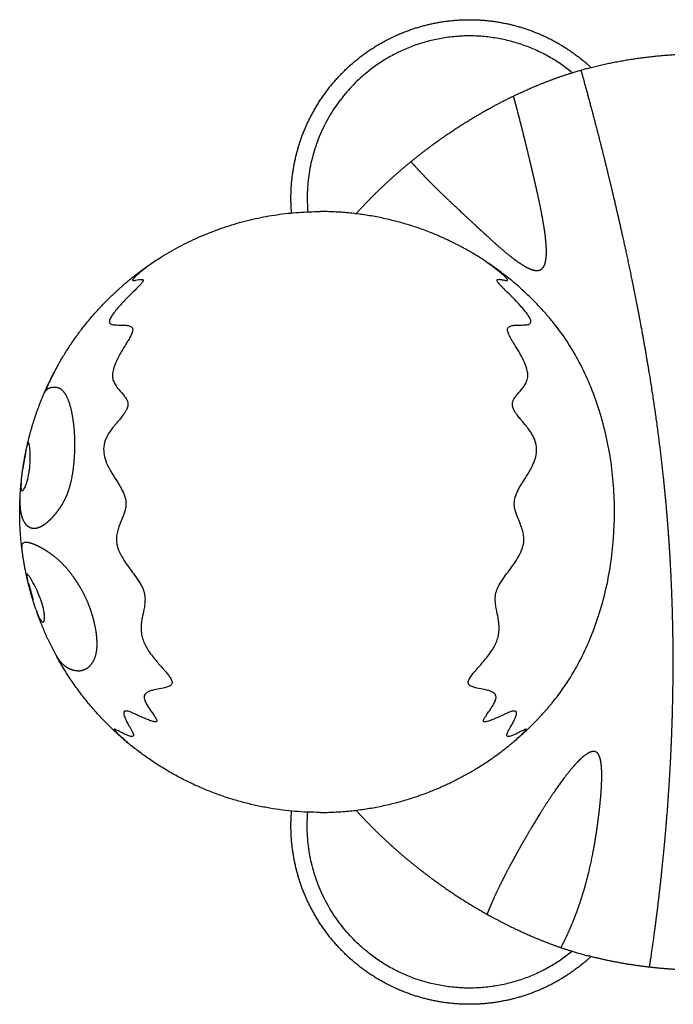
# Model space of a CAD drawing. Units: millimetres. Extents: x -2622 to 2402, y -2510 to 2510.
# Drawn here: x -670 to -28, y -483 to 483 of the extents above; entities that cross this region are included whole.
import ezdxf

# ---------------------------------------------------------------- set-up
doc = ezdxf.new("R2010")
doc.units = ezdxf.units.MM
doc.header["$MEASUREMENT"] = 0
doc.layers.add('CMZ-0031', color=7, linetype='Continuous', lineweight=30, true_color=0x000000)

msp = doc.modelspace()

# ---------------------------------------------------------------- linework, layer by layer
at = {"layer": 'CMZ-0031'}
for points, weights, degree, knots in [([(-403.04, 293.66), (-403.64, 300.91), (-403.64, 308.19), (-403.64, 341.61), (-391.33, 372.69), (-377.98, 406.44), (-352.31, 432.1), (-326.65, 457.77), (-292.9, 471.13), (-261.82, 483.43), (-228.4, 483.43), (-195.28, 483.43), (-164.44, 471.34), (-133.48, 459.21), (-109.12, 436.57)], [1, 0.999139520471, 1, 0.982290257781, 1, 0.979219556075, 1, 0.979219556075, 1, 0.982290257781, 1, 0.982604855597, 1, 0.982465907638, 1], 2, [0, 0, 0, 14.540643, 14.540643, 80.599543, 80.599543, 152.17507, 152.17507, 223.750597, 223.750597, 289.809498, 289.809498, 355.277303, 355.277303, 421.006824, 421.006824, 421.006824]), ([(-127.41, 431.39), (-223.46, 510.13), (-323.25, 436.18), (-394.63, 383.28), (-387.13, 294.75)], [1, 0.78863693205, 1, 0.873360015052, 1], 2, [0, 0, 0, 210.985951, 210.985951, 373.074931, 373.074931, 373.074931]), ([(-339.75, 292.89), (-331.84, 301.62), (-323.61, 310.07), (-315.08, 318.2), (-298.97, 333.55), (-281.9, 347.82), (-263.94, 360.96), (-259.95, 363.89), (-251.89, 369.62), (-235.52, 380.58), (-206.6, 398.18), (-180.66, 411.05), (-163.03, 418.4), (-162.61, 418.58), (-162.18, 418.76), (-161.75, 418.94), (-150.49, 423.61), (-139.04, 427.76), (-127.41, 431.39)], [1, 0.999548555669, 0.999548555669, 1, 0.998608567406, 0.998608567406, 1, 1, 1, 1, 1, 1, 1, 1, 1, 1, 0.999319129226, 0.999319129226, 1], 3, [0, 0, 0, 0, 35.354084, 35.354084, 35.354084, 102.062208, 102.062208, 102.062208, 116.911067, 131.727205, 161.152684, 218.441921, 218.441921, 218.441921, 219.92184, 219.92184, 219.92184, 256.46612, 256.46612, 256.46612, 256.46612]), ([(-119.01, 433.92), (-118.97, 433.8), (-118.89, 433.49), (-118.57, 432.36), (-118.3, 431.39), (-117.93, 430.09), (-116.85, 426.2), (-115.77, 422.3), (-114.69, 418.4), (-113.72, 414.88), (-112.76, 411.35), (-111.81, 407.82), (-104, 378.97), (-96.62, 350.01), (-89.66, 320.95), (-89.45, 320.04), (-89.23, 319.12), (-89.01, 318.2), (-86.98, 309.7), (-84.89, 300.81), (-80.63, 282.27), (-78.46, 272.63), (-71.9, 242.67), (-67.46, 221.37), (-63.14, 198.95), (-61.01, 187.86), (-58.95, 176.76), (-56.98, 165.64), (-55.77, 158.8), (-53.44, 145.29), (-49.09, 118.47), (-42.44, 73.18), (-37.98, 34.41), (-35.66, 8.95), (-35.39, 5.97), (-35.13, 2.98), (-34.87, 0), (-34.33, -6.34), (-33.26, -19.73), (-31.41, -47.11), (-29.03, -95.96), (-28.49, -137.82), (-28.77, -165.64), (-28.91, -179.94), (-29.22, -193.94), (-30.1, -221.19), (-30.67, -234.44), (-32.71, -272.87), (-34.47, -296.64), (-36.38, -318.2), (-37.38, -329.49), (-38.48, -340.77), (-39.66, -352.05), (-40.13, -356.48), (-40.61, -360.9), (-41.1, -365.32), (-43.08, -383.05), (-45.29, -400.74), (-47.73, -418.4), (-48.8, -426.12), (-49.91, -433.83), (-51.06, -441.53), (-51.23, -442.67), (-51.38, -443.63), (-51.62, -445.2), (-51.71, -445.81), (-51.77, -446.23), (-51.85, -446.74), (-51.89, -447), (-51.89, -447)], [1, 1, 1, 1, 1, 1, 0.999998438566, 0.999998438566, 1, 0.999998758658, 0.999998758658, 1, 0.999928912821, 0.999928912821, 1, 1, 1, 1, 1, 1, 1, 1, 1, 1, 1, 0.999981592843, 0.999981592843, 1, 1, 1, 1, 1, 1, 1, 0.999997490528, 0.999997490528, 1, 1, 1, 1, 1, 1, 1, 1, 1, 1, 1, 1, 1, 1, 0.999977572974, 0.999977572974, 1, 0.999996597687, 0.999996597687, 1, 0.999943244797, 0.999943244797, 1, 0.999988711628, 0.999988711628, 1, 1, 1, 1, 1, 1, 1, 1, 1], 3, [7.340804, 7.340804, 7.340804, 7.340804, 30.140953, 30.140953, 60.281902, 60.281902, 60.281902, 72.411839, 72.411839, 72.411839, 83.382247, 83.382247, 83.382247, 173.033029, 173.033029, 173.033029, 177.22226, 177.22226, 177.22226, 215.816451, 215.816451, 254.410651, 254.410651, 331.634767, 331.634767, 331.634767, 365.508516, 365.508516, 365.508516, 386.361918, 406.624537, 447.009422, 523.690561, 523.690561, 523.690561, 532.676461, 532.676461, 532.676461, 551.773748, 572.95452, 615.00737, 698.494183, 698.494183, 698.494183, 744.689611, 744.689611, 790.884474, 790.884474, 883.332872, 883.332872, 883.332872, 917.342941, 917.342941, 917.342941, 930.69515, 930.69515, 930.69515, 984.190023, 984.190023, 984.190023, 1007.559247, 1007.559247, 1007.559247, 1029.649427, 1029.649427, 1051.73961, 1051.73961, 1051.73961, 1078.138255, 1078.138255, 1078.138255, 1078.138255]), ([(-185.37, 408.36), (-184.62, 405.68), (-183.88, 402.99), (-183.16, 400.31), (-182.61, 398.26), (-181.54, 394.27), (-179.35, 385.94), (-175.23, 369.77), (-171.78, 355.51), (-169.41, 345.58), (-168.49, 341.71), (-167.57, 337.83), (-166.66, 333.95), (-165.43, 328.7), (-164.21, 323.45), (-163.02, 318.2), (-161.56, 311.76), (-158.98, 299.95), (-155.9, 283.61), (-153.94, 270.12), (-153.14, 260.43), (-153.09, 253.92), (-153.33, 249.78), (-153.83, 246.23), (-154.62, 243.17), (-155.68, 240.73), (-157.04, 238.85), (-158.7, 237.54), (-159.99, 237.08), (-160.66, 236.95), (-161, 236.89), (-161.7, 236.8), (-163.27, 236.81), (-165.48, 237.2), (-168.4, 238.18), (-170.42, 239.12), (-171.5, 239.67)], [1, 0.999994915802, 0.999994915802, 1, 1, 1, 1, 1, 1, 1, 0.999999280529, 0.999999280529, 1, 0.999994661483, 0.999994661483, 1, 1, 1, 1, 1, 1, 1, 1, 1, 1, 1, 1, 1, 1, 1, 1, 1, 1, 1, 1, 1, 1], 3, [0, 0, 0, 0, 8.349854, 8.349854, 8.349854, 14.695737, 20.758724, 34.166519, 64.773535, 64.773535, 64.773535, 76.726147, 76.726147, 76.726147, 92.895413, 92.895413, 92.895413, 112.698909, 129.164394, 142.755116, 153.589175, 158.302631, 162.292475, 166.010056, 169.038104, 171.767346, 173.966061, 175.955306, 178.018091, 178.018091, 178.018091, 179.033155, 180.142607, 182.720757, 185.735151, 189.376878, 189.376878, 189.376878, 189.376878]), ([(-181.22, 245.75), (-182.22, 246.47), (-184.25, 247.96), (-188.59, 251.31), (-197.73, 258.83), (-205.56, 265.89), (-211.15, 271.02), (-213.66, 273.32), (-216.17, 275.64), (-218.66, 277.95), (-221.6, 280.67), (-226.63, 285.32), (-235.16, 293.25), (-246.5, 303.86), (-255.65, 312.65), (-261.25, 318.2), (-265.13, 322.03), (-268.96, 325.92), (-272.73, 329.86), (-277.19, 334.5), (-281.55, 339.22), (-285.83, 344.02)], [1, 1, 1, 1, 1, 1, 1, 0.999998397194, 0.999998397194, 1, 1, 1, 1, 1, 1, 1, 0.999944741494, 0.999944741494, 1, 0.999890277275, 0.999890277275, 1], 3, [0, 0, 0, 0, 3.686018, 7.566778, 16.439273, 39.194833, 39.194833, 39.194833, 49.416274, 49.416274, 49.416274, 61.422627, 69.959845, 84.353341, 108.017537, 108.017537, 108.017537, 124.379097, 124.379097, 124.379097, 143.671429, 143.671429, 143.671429, 143.671429]), ([(-213.62, 246.94), (-238.63, 263.29), (-266.41, 274.29), (-318.73, 295), (-375, 295)], [1, 0.994909416335, 1, 0.982290257781, 1], 2, [0, 0, 0, 59.557328, 59.557328, 170.760239, 170.760239, 170.760239]), ([(-669.74, 12.35), (-669.84, 10.11), (-669.82, 7.95), (-669.59, 3.82), (-669.36, 1.85), (-669.03, 0), (-668.74, -1.62), (-668.05, -4.54), (-666.44, -8.57), (-664.41, -11.81), (-661.85, -14.25), (-658.95, -15.7), (-655.7, -16.15), (-652.3, -15.59), (-650.08, -14.68), (-648.97, -14.12), (-647.05, -13.14), (-645.04, -11.78), (-642.95, -10.05), (-641.41, -8.78), (-639.83, -7.31), (-636.64, -3.98), (-635, -2.1), (-633.37, 0), (-632.43, 1.22), (-631.49, 2.51), (-629.62, 5.27), (-628.69, 6.75), (-625.98, 11.45), (-624.24, 14.99), (-622.76, 18.95), (-622.32, 20.14), (-621.43, 22.72), (-619.78, 28.41), (-618.08, 36.43), (-616.67, 46.86), (-616.14, 54.17), (-615.97, 57.95), (-615.5, 68.63), (-615.94, 78.49), (-617.52, 91.38), (-618.19, 95.34), (-619.78, 102.53), (-620.69, 105.77), (-621.71, 108.59), (-622.33, 110.3), (-622.99, 111.87), (-624.38, 114.67), (-625.11, 115.9), (-625.89, 116.95), (-626.08, 117.22), (-626.28, 117.48), (-626.5, 117.74), (-626.9, 118.23), (-627.74, 119.13), (-629.57, 120.66), (-632.21, 122.03), (-635.82, 122.59), (-638.26, 122.26), (-639.47, 121.95), (-641.04, 121.55), (-642.34, 120.99), (-644.48, 119.27), (-645.32, 118.12), (-645.99, 116.57)], [1, 1, 1, 1, 1, 1, 1, 1, 1, 1, 1, 1, 1, 1, 1, 1, 1, 1, 1, 1, 1, 1, 1, 1, 1, 1, 1, 1, 1, 1, 1, 1, 1, 1, 1, 1, 1, 1, 1, 1, 1, 1, 1, 1, 1, 1, 1, 1, 1, 1, 0.999733025246, 0.999733025246, 1, 1, 1, 1, 1, 1, 1, 1, 1, 1, 1, 1, 1], 3, [0, 0, 0, 0, 13.465036, 13.465036, 26.929773, 26.929773, 26.929773, 31.855368, 35.908695, 39.925082, 43.252589, 46.432048, 49.532863, 52.955915, 56.686839, 56.686839, 56.686839, 72.972204, 72.972204, 72.972204, 84.926056, 84.926056, 96.876843, 96.876843, 96.876843, 103.794694, 103.794694, 110.712779, 110.712779, 124.55847, 124.55847, 124.55847, 128.357503, 132.759149, 142.319928, 152.930486, 164.297328, 164.297328, 164.297328, 197.743825, 197.743825, 214.395964, 214.395964, 231.044525, 231.044525, 231.044525, 241.15149, 241.15149, 251.259179, 251.259179, 251.259179, 252.253407, 252.253407, 252.253407, 254.173359, 255.923869, 259.412318, 262.98003, 266.735214, 266.735214, 266.735214, 290.649695, 290.649695, 314.575951, 314.575951, 314.575951, 314.575951]), ([(-666.61, 44.63), (-666.7, 44.07), (-666.77, 43.51), (-666.83, 42.95), (-666.83, 42.94), (-666.83, 42.87), (-666.8, 42.93), (-666.75, 43.11), (-666.6, 43.77), (-666.14, 46.09), (-665.75, 48.27), (-665.45, 49.95), (-665.27, 50.99), (-664.92, 52.98), (-664.47, 55.65), (-664.18, 57.49), (-664.03, 58.5), (-663.99, 58.83), (-663.99, 58.95)], [1, 0.999599167794, 0.999599167794, 1, 1, 1, 1, 1, 1, 1, 1, 1, 1, 1, 1, 1, 1, 1, 1], 3, [0, 0, 0, 0, 1.690701, 1.690701, 1.690701, 1.754129, 1.78135, 1.883754, 2.292836, 3.830962, 8.953254, 8.953254, 8.953254, 12.114575, 15.023818, 17.060314, 17.717501, 18.072487, 18.072487, 18.072487, 18.072487]), ([(-634.6, -140.12), (-634.24, -140.79), (-633.49, -142.12), (-631.96, -144.58), (-629.96, -147.27), (-627.27, -149.96), (-625.31, -151.4), (-624.28, -152.05), (-623.13, -152.78), (-621.9, -153.45), (-619.33, -154.57), (-617.99, -155.03), (-613.88, -155.99), (-610.99, -156.08), (-608.19, -155.33), (-606.46, -154.86), (-604.83, -154.09), (-603.37, -153.05), (-602.65, -152.54), (-601.3, -151.42), (-598.86, -148.7), (-596.42, -144.47), (-594.63, -138.53), (-594.14, -134.26), (-594.04, -132.05), (-593.89, -128.7), (-594.06, -124.97), (-594.96, -117.07), (-595.7, -112.88), (-596.71, -108.59), (-597.7, -104.36), (-598.96, -100.03), (-601.99, -91.4), (-603.74, -87.14), (-605.72, -83.05), (-606.19, -82.07), (-607.16, -80.14), (-609.27, -76.18), (-613.29, -69.32), (-617.19, -63.65), (-619.97, -60.05), (-620.94, -58.79), (-622.89, -56.4), (-626.96, -51.81), (-632.39, -46.49), (-639.51, -40.84), (-644.62, -37.61), (-647.22, -36.14), (-647.88, -35.77), (-648.54, -35.41), (-649.2, -35.05), (-649.83, -34.71), (-651.05, -34.07), (-653.37, -32.92), (-656.02, -31.74), (-658.94, -30.68), (-660.77, -30.2), (-661.62, -30.05)], [1, 1, 1, 1, 1, 1, 1, 1, 1, 1, 1, 1, 1, 1, 1, 0.989685535261, 0.989685535261, 1, 1, 1, 1, 1, 1, 1, 1, 1, 1, 1, 1, 1, 1, 1, 1, 1, 1, 1, 1, 1, 1, 1, 1, 1, 1, 1, 1, 1, 1, 1, 0.999958909481, 0.999958909481, 1, 1, 1, 1, 1, 1, 1, 1], 3, [0, 0, 0, 0, 2.276086, 4.590881, 8.685949, 12.319998, 15.962024, 15.962024, 15.962024, 29.23982, 29.23982, 42.515772, 42.515772, 69.07397, 69.07397, 69.07397, 74.431892, 74.431892, 74.431892, 77.070722, 79.680667, 85.364583, 91.581888, 98.218401, 98.218401, 98.218401, 112.244466, 112.244466, 126.277058, 126.277058, 126.277058, 140.061779, 140.061779, 153.877425, 153.877425, 153.877425, 157.138096, 160.359472, 167.338551, 180.980445, 180.980445, 180.980445, 185.742837, 190.236208, 199.392568, 208.501199, 217.479523, 217.479523, 217.479523, 219.742958, 219.742958, 219.742958, 221.877927, 223.882649, 227.498334, 230.592126, 233.181095, 233.181095, 233.181095, 233.181095]), ([(-375, -295), (-318.73, -295), (-266.41, -274.29), (-224.67, -257.76), (-189.73, -229.56)], [1, 0.982290257781, 1, 0.988615531595, 1], 2, [0, 0, 0, 111.202911, 111.202911, 200.314927, 200.314927, 200.314927]), ([(-138.37, -427.8), (-137.61, -426.3), (-136.86, -424.79), (-136.12, -423.27), (-135.33, -421.66), (-134.55, -420.03), (-133.79, -418.4), (-130.48, -411.36), (-127.41, -404.2), (-124.6, -396.94), (-123.48, -394.04), (-121.31, -388.16), (-117.18, -375.92), (-110.51, -352.79), (-106.44, -332.26), (-104.23, -318.2), (-103.28, -312.16), (-102.43, -306.11), (-101.66, -300.05), (-101.15, -295.98), (-100.25, -288.32), (-99.23, -277.45), (-98.61, -267.8), (-98.37, -259.31), (-98.54, -252.08), (-99.11, -246.16), (-99.94, -242.11), (-100.85, -239.55), (-101.38, -238.51), (-101.66, -238.05), (-101.92, -237.64), (-102.49, -236.86), (-103.56, -235.93), (-104.76, -235.35), (-106.55, -235.01), (-109.16, -235.44), (-111.13, -236.42), (-112.2, -237.04)], [1, 0.999984403709, 0.999984403709, 1, 0.999980482965, 0.999980482965, 1, 0.999588449817, 0.999588449817, 1, 1, 1, 1, 1, 1, 1, 0.999922603659, 0.999922603659, 1, 1, 1, 1, 1, 1, 1, 1, 1, 1, 1, 1, 1, 1, 1, 1, 1, 1, 1, 1], 3, [0, 0, 0, 0, 5.053792, 5.053792, 5.053792, 10.452767, 10.452767, 10.452767, 33.80483, 33.80483, 33.80483, 43.127803, 52.602592, 72.573102, 115.297822, 115.297822, 115.297822, 133.627902, 133.627902, 133.627902, 145.918654, 156.76297, 166.396839, 174.920476, 182.241071, 188.082723, 192.730105, 194.62351, 196.232174, 196.232174, 196.232174, 197.690751, 199.107415, 200.453573, 201.672478, 204.510314, 208.237731, 208.237731, 208.237731, 208.237731]), ([(-119.24, -242.53), (-120.26, -243.49), (-121.25, -244.48), (-122.22, -245.49), (-123.9, -247.23), (-127.44, -251.16), (-135.06, -260.54), (-145.45, -274.95), (-158.66, -295.23), (-167.64, -310.15), (-172.33, -318.2), (-174.73, -322.32), (-177.1, -326.46), (-179.44, -330.62), (-181.2, -333.75), (-182.94, -336.9), (-184.66, -340.05), (-185.8, -342.13), (-188.05, -346.29), (-192.32, -354.33), (-198.9, -367.23), (-204.04, -378.22), (-207.09, -385.33), (-208.47, -388.52), (-209.8, -391.74), (-211.08, -394.97)], [1, 0.999791235318, 0.999791235318, 1, 1, 1, 1, 1, 1, 1, 1, 0.999980778067, 0.999980778067, 1, 0.999988597875, 0.999988597875, 1, 1, 1, 1, 1, 1, 1, 0.999928926842, 0.999928926842, 1], 3, [0, 0, 0, 0, 4.202169, 4.202169, 4.202169, 11.439594, 20.05882, 40.448877, 64.717792, 92.669329, 92.669329, 92.669329, 106.977877, 106.977877, 106.977877, 117.761625, 117.761625, 117.761625, 124.864233, 131.951189, 145.087642, 168.310496, 168.310496, 168.310496, 178.744435, 178.744435, 178.744435, 178.744435]), ([(-109.12, -436.57), (-133.48, -459.21), (-164.44, -471.34), (-195.28, -483.43), (-228.4, -483.43), (-261.82, -483.43), (-292.9, -471.13), (-326.65, -457.77), (-352.31, -432.1), (-377.98, -406.44), (-391.33, -372.69), (-403.64, -341.61), (-403.64, -308.19), (-403.64, -300.91), (-403.04, -293.66)], [1, 0.982465907595, 1, 0.982604855553, 1, 0.982290257781, 1, 0.979219556075, 1, 0.979219556075, 1, 0.982290257781, 1, 0.999139520471, 1], 2, [0, 0, 0, 65.729521, 65.729521, 131.197326, 131.197326, 197.256227, 197.256227, 268.831754, 268.831754, 340.407281, 340.407281, 406.466181, 406.466181, 421.006824, 421.006824, 421.006824]), ([(-127.41, -431.39), (-223.46, -510.13), (-323.25, -436.18), (-394.63, -383.28), (-387.13, -294.75)], [1, 0.78863693205, 1, 0.873360015052, 1], 2, [0, 0, 0, 210.985951, 210.985951, 373.074931, 373.074931, 373.074931]), ([(-339.75, -292.89), (-331.84, -301.62), (-323.61, -310.07), (-315.08, -318.2), (-298.97, -333.55), (-281.9, -347.82), (-263.94, -360.96), (-259.95, -363.89), (-251.89, -369.62), (-235.52, -380.58), (-206.6, -398.18), (-180.66, -411.05), (-163.03, -418.4), (-162.61, -418.58), (-162.18, -418.76), (-161.75, -418.94), (-150.49, -423.61), (-139.04, -427.76), (-127.41, -431.39)], [1, 0.999548555669, 0.999548555669, 1, 0.998608567406, 0.998608567406, 1, 1, 1, 1, 1, 1, 1, 1, 1, 1, 0.999319129058, 0.999319129058, 1], 3, [0, 0, 0, 0, 35.354084, 35.354084, 35.354084, 102.062208, 102.062208, 102.062208, 116.911067, 131.727205, 161.152684, 218.441921, 218.441921, 218.441921, 219.92184, 219.92184, 219.92184, 256.46612, 256.46612, 256.46612, 256.46612])]:
    msp.add_rational_spline(points, weights, degree=degree, knots=knots, dxfattribs=at)
for points, weights in [([(-112.84, 435.62), (-70.39, 446.62), (-26.62, 449.21)], [1, 0.995285985584, 1]), ([(-536.35, 246.96), (-462.83, 295), (-375, 295)], [1, 0.95842747618, 1]), ([(-645.87, 116.86), (-610.81, 198.12), (-536.8, 246.67)], [1, 0.957821339392, 1]), ([(-145.88, 185.82), (-174.8, 221.48), (-213.19, 246.66)], [1, 0.98810389418, 1]), ([(-633.03, 142.95), (-639.72, 130.87), (-645.15, 118.18)], [1, 0.998724639429, 1]), ([(-662.66, 65.41), (-656.67, 91.75), (-645.99, 116.57)], [1, 0.995833411133, 1]), ([(-664.12, 58.6), (-663.54, 61.49), (-662.89, 64.36)], [1, 0.999950097678, 1]), ([(-666.61, 44.63), (-665.63, 50.98), (-664.39, 57.28)], [1, 0.999763083039, 1]), ([(-668.47, 29.97), (-667.8, 36.58), (-666.83, 43.16)], [1, 0.999745915381, 1]), ([(-669.74, 12.35), (-669.4, 20.42), (-668.62, 28.46)], [1, 0.999625389079, 1]), ([(-667.98, -34.48), (-670.68, -11.55), (-669.78, 11.51)], [1, 0.996952288657, 1]), ([(-662.64, -65.49), (-666.08, -50.36), (-667.92, -34.97)], [1, 0.998621209661, 1]), ([(-660.79, -73.14), (-661.59, -70), (-662.33, -66.85)], [1, 0.999939834992, 1]), ([(-653.96, -95.95), (-656.18, -89.49), (-658.1, -82.94)], [1, 0.999732274783, 1]), ([(-634.6, -140.12), (-645.54, -119.84), (-653.2, -98.12)], [1, 0.996964220511, 1]), ([(-563.09, -227.26), (-606.81, -191.08), (-633.98, -141.25)], [1, 0.981992178372, 1]), ([(-187.2, -227.5), (-164.46, -208.72), (-145.88, -185.82)], [1, 0.995040908016, 1]), ([(-375, -295), (-479.19, -295), (-560.27, -229.56)], [1, 0.942915687883, 1]), ([(-51.89, -447), (-82.84, -443.41), (-113, -435.58)], [1, 0.99761138056, 1]), ([(-26.62, -449.21), (-39.29, -448.46), (-51.89, -447)], [1, 0.99960272165, 1])]:
    msp.add_rational_spline(points, weights, degree=2, dxfattribs=at)
for points, knots in [([(-127.41, 431.39), (-124.7, 432.23), (-122.14, 433), (-117.5, 434.36), (-115.44, 434.94), (-113.75, 435.39), (-113.49, 435.45), (-113.24, 435.52), (-113, 435.58)], [0, 0, 0, 0, 9.374572, 9.374572, 18.757776, 18.757776, 18.757776, 20.178973, 20.178973, 20.178973, 20.178973]), ([(-536.34, 246.96), (-536.35, 246.95), (-536.37, 246.93), (-536.46, 246.86), (-537.81, 245.91), (-540.1, 244.3), (-544.25, 241.28), (-548.86, 237.75), (-553.12, 234.22), (-555.98, 231.64), (-557.15, 230.49), (-557.66, 229.95), (-558.02, 229.56), (-558.51, 229.01), (-558.98, 228.28), (-559.14, 227.88), (-559.15, 227.55), (-558.93, 227.32), (-558.58, 227.23), (-557.89, 227.22), (-557.04, 227.35), (-555.38, 227.68), (-553.57, 228.1), (-551.55, 228.43), (-550.31, 228.51), (-549.51, 228.4), (-549.12, 228.24), (-548.86, 228.02), (-548.73, 227.74), (-548.7, 227.4), (-548.82, 226.85), (-549.27, 225.99), (-549.76, 225.33), (-550.06, 224.95), (-550.26, 224.7), (-550.69, 224.19), (-551.77, 222.98), (-553.34, 221.35), (-556.94, 217.76), (-561.25, 213.56), (-564.8, 209.95), (-566.11, 208.6), (-567.05, 207.62), (-568.84, 205.74), (-572.13, 202.15), (-575.58, 198.12), (-578.5, 194.3), (-580.2, 191.67), (-580.85, 190.49), (-581.11, 189.95), (-581.4, 189.33), (-581.84, 188.2), (-582.05, 186.53), (-581.47, 185.15), (-580.27, 184.37), (-578.72, 183.93), (-576.87, 183.7), (-573.05, 183.56), (-568.57, 183.69), (-564.21, 183.29), (-561.87, 182.66), (-560.51, 181.98), (-559.55, 181.07), (-559.23, 180.32), (-559.14, 179.95), (-559.04, 179.53), (-559, 178.6), (-559.29, 177.02), (-559.95, 175.14), (-561.26, 172.33), (-562.91, 169.41), (-565.66, 164.83), (-568.5, 160.26), (-572.27, 153.79), (-575.51, 147.59), (-578.08, 140.87), (-578.86, 136.78), (-578.93, 134.95), (-578.96, 134.13), (-578.9, 132.54), (-578.32, 129.41), (-576.73, 125.7), (-573.33, 120.92), (-569.91, 117.29), (-567.78, 114.72), (-567.35, 114.15), (-566.73, 113.36), (-566.12, 112.51), (-565.04, 110.7), (-564.54, 109.69), (-564.2, 108.59), (-563.87, 107.51), (-563.67, 106.31), (-563.84, 103.64), (-564.21, 102.3), (-564.82, 100.95), (-564.98, 100.59), (-565.37, 99.81), (-566.33, 98.14), (-567.94, 95.82), (-570.62, 92.41), (-572.74, 89.91), (-574.01, 88.39), (-574.76, 87.5), (-576.12, 85.88), (-578.43, 83.02), (-580.81, 79.88), (-583.14, 76.37), (-584.41, 74.05), (-584.92, 72.95), (-585.47, 71.79), (-586.39, 69.45), (-587.59, 64.55), (-587.72, 58.01), (-585.61, 49.79), (-583.03, 44.48), (-581.5, 41.7), (-580.64, 40.13), (-578.11, 35.85), (-574.73, 30.64), (-571.2, 24.86), (-568.35, 19.65), (-566.01, 13.33), (-565.55, 8.96), (-565.66, 6.95), (-565.72, 5.75), (-565.89, 4.56), (-566.37, 2.25), (-566.68, 1.11), (-567.02, 0), (-567.44, -1.35), (-569.08, -5.89), (-571.65, -11.77), (-573.85, -18.27), (-574.94, -23.13), (-575.11, -26.52), (-575.03, -28.05), (-574.97, -29.22), (-574.67, -31.66), (-573.26, -36.93), (-570.16, -43.55), (-564.1, -52.97), (-558.08, -60.7), (-553.29, -67.5), (-550.94, -71.27), (-549.64, -73.83), (-549.12, -75.05), (-548.71, -76), (-548.01, -77.95), (-547.04, -82.03), (-546.79, -87.13), (-547.4, -92.09), (-548.42, -97.6), (-549.57, -102.75), (-550.25, -107.01), (-550.43, -108.59), (-550.55, -109.58), (-550.73, -111.57), (-550.82, -115.47), (-550.41, -120.24), (-549.01, -125.8), (-547.5, -129.32), (-546.61, -131.05), (-545.74, -132.74), (-543.56, -136.35), (-539.71, -141.61), (-534.51, -147.94), (-529.9, -153.08), (-525.78, -157.88), (-523.55, -160.65), (-521.77, -163.32), (-520.85, -165.11), (-520.37, -166.66), (-520.35, -167.63), (-520.43, -168.05), (-520.49, -168.41), (-520.79, -169.19), (-521.73, -170.2), (-523.16, -171.1), (-525.59, -172.1), (-530.03, -173.22), (-534.71, -174), (-539.22, -174.96), (-541.24, -175.53), (-542.42, -175.97), (-542.92, -176.16), (-543.81, -176.54), (-545.34, -177.4), (-546.84, -178.67), (-547.8, -180.79), (-547.76, -182.3), (-547.63, -183.05), (-547.46, -184.06), (-546.67, -186.33), (-544.85, -189.75), (-542.03, -194.16), (-539.4, -197.79), (-537.39, -200.73), (-536.54, -202.07), (-535.87, -203.27), (-535.48, -204.19), (-535.34, -204.88), (-535.36, -205.29), (-535.49, -205.62), (-535.85, -205.95), (-536.22, -206.03), (-536.47, -206.05), (-536.86, -206.08), (-537.77, -205.99), (-539.36, -205.62), (-541.35, -205), (-548.06, -202.52), (-554.94, -199.08), (-561.25, -196.44), (-562.44, -196.05), (-563.18, -195.81), (-564.23, -195.5), (-565.57, -195.37), (-566.35, -195.44), (-566.99, -195.66), (-567.48, -196.07), (-567.78, -196.67), (-567.91, -197.41), (-567.87, -198.28), (-567.59, -199.73), (-566.84, -201.9), (-565.39, -205.02), (-564.15, -207.3), (-563.42, -208.6), (-562.48, -210.26), (-561.27, -212.32), (-559.92, -214.75), (-559.2, -216.14), (-558.63, -217.36), (-558.29, -218.44), (-558.22, -218.87), (-558.21, -219.05), (-558.21, -219.2), (-558.22, -219.5), (-558.38, -219.9), (-558.7, -220.2), (-559.13, -220.37), (-559.67, -220.44), (-560.6, -220.4), (-562.04, -220.09), (-564.05, -219.42), (-566.58, -218.35), (-570.04, -216.68), (-573.05, -215.05), (-575.28, -213.9), (-576.03, -213.55), (-576.51, -213.36), (-576.85, -213.26), (-577.08, -213.24), (-577.23, -213.35), (-577.17, -213.67), (-577.02, -213.88), (-576.91, -214.05), (-576.8, -214.21), (-576.51, -214.59), (-575.73, -215.51), (-573.73, -217.64), (-568.61, -222.59), (-563.76, -226.75), (-560.27, -229.56)], [0, 0, 0, 0, 0.016542, 0.089603, 0.35747, 4.947959, 8.489692, 15.763276, 22.360561, 25.094827, 27.300214, 27.300214, 27.300214, 28.8987, 29.491854, 29.909201, 30.1946, 30.443701, 30.801358, 31.268655, 32.508455, 33.358094, 36.360298, 38.071318, 39.51708, 40.057434, 40.485899, 40.761227, 41.083828, 41.368299, 41.781164, 42.772696, 44.239591, 44.239591, 44.239591, 45.201988, 46.234299, 49.112503, 51.972345, 61.521065, 67.158912, 67.158912, 67.158912, 71.224478, 74.958023, 81.757571, 87.13356, 89.369569, 91.161357, 91.161357, 91.161357, 93.213577, 94.816692, 96.095805, 97.515548, 98.988987, 100.944682, 103.080441, 110.439174, 114.396587, 116.163644, 117.688997, 118.931385, 120.076485, 120.076485, 120.076485, 121.357622, 122.869335, 124.863485, 127.315772, 132.163684, 134.932424, 143.349447, 148.29075, 157.402046, 164.326048, 169.815441, 169.815441, 169.815441, 172.283144, 174.584199, 179.318279, 184.293497, 192.13068, 194.278977, 194.278977, 194.278977, 198.769941, 198.769941, 203.256534, 203.256534, 203.256534, 207.600531, 207.600531, 212.032679, 212.032679, 212.032679, 213.22907, 214.6402, 217.805292, 221.701629, 227.641337, 227.641337, 227.641337, 231.155637, 233.96534, 238.67213, 242.961907, 246.599446, 246.599446, 246.599446, 250.46392, 254.096632, 261.722839, 269.858377, 279.384298, 279.384298, 279.384298, 284.761521, 294.285046, 298.008737, 305.084622, 312.091596, 318.126156, 318.126156, 318.126156, 321.73573, 321.73573, 325.331414, 325.331414, 325.331414, 329.558327, 339.825143, 344.558054, 350.129087, 354.715997, 354.715997, 354.715997, 358.236951, 362.094407, 371.016207, 380.061208, 395.658591, 400.400999, 405.015946, 408.992146, 408.992146, 408.992146, 412.105348, 415.186763, 421.545243, 427.325837, 430.178877, 438.355519, 443.123952, 443.123952, 443.123952, 446.107451, 449.135745, 454.80488, 460.435281, 466.271258, 466.271258, 466.271258, 471.987584, 478.890752, 485.802056, 496.56218, 499.621724, 504.77079, 507.237406, 509.219986, 510.795317, 512.081956, 512.081956, 512.081956, 513.177742, 514.535924, 516.185241, 518.196153, 522.399841, 529.921106, 532.423908, 536.210683, 536.210683, 536.210683, 537.806325, 539.104633, 541.494103, 543.60396, 545.903061, 545.903061, 545.903061, 548.978997, 553.065444, 557.508132, 564.683466, 566.510303, 568.182362, 569.434027, 570.655548, 571.1599, 571.535861, 571.876587, 572.205214, 572.962181, 572.962181, 572.962181, 574.131773, 575.68712, 577.860153, 580.371749, 597.149553, 600.895312, 600.895312, 600.895312, 603.228528, 604.152734, 604.944131, 605.546805, 606.175892, 606.811914, 607.519995, 608.423351, 609.422408, 611.942621, 615.271619, 619.74112, 619.74112, 619.74112, 625.479961, 626.892085, 628.087402, 630.18249, 630.931449, 631.471612, 631.471612, 631.471612, 631.917225, 632.380684, 632.730381, 633.203628, 633.746643, 634.368181, 635.979819, 638.161799, 640.71231, 644.197944, 649.707064, 650.982173, 651.703146, 652.189306, 652.550308, 652.744217, 652.877745, 653.049237, 653.652749, 653.652749, 653.652749, 654.242391, 655.0783, 657.284853, 662.992792, 676.436894, 676.436894, 676.436894, 676.436894]), ([(-189.73, -229.56), (-188.8, -228.81), (-187.04, -227.36), (-183.62, -224.46), (-179.76, -221), (-176.27, -217.64), (-174.27, -215.51), (-173.49, -214.59), (-173.2, -214.21), (-173.09, -214.05), (-172.98, -213.88), (-172.83, -213.67), (-172.77, -213.36), (-172.92, -213.23), (-173.16, -213.27), (-173.48, -213.35), (-173.97, -213.56), (-174.72, -213.9), (-176.95, -215.05), (-179.96, -216.68), (-183.43, -218.35), (-185.95, -219.42), (-187.96, -220.09), (-189.4, -220.4), (-190.33, -220.44), (-190.87, -220.37), (-191.3, -220.2), (-191.62, -219.9), (-191.78, -219.5), (-191.79, -219.2), (-191.79, -219.05), (-191.78, -218.87), (-191.71, -218.44), (-191.37, -217.36), (-190.61, -215.71), (-188.94, -212.66), (-187.52, -210.26), (-186.58, -208.6), (-185.85, -207.3), (-184.61, -205.02), (-183.16, -201.9), (-182.41, -199.73), (-182.13, -198.28), (-182.09, -197.41), (-182.22, -196.67), (-182.52, -196.07), (-183.01, -195.66), (-183.65, -195.44), (-184.43, -195.37), (-185.77, -195.5), (-186.82, -195.81), (-187.56, -196.05), (-188.06, -196.22), (-189.23, -196.64), (-195.53, -199.32), (-201.94, -202.52), (-208.65, -205), (-210.64, -205.62), (-212.23, -205.99), (-213.14, -206.08), (-213.53, -206.05), (-213.78, -206.03), (-214.15, -205.95), (-214.51, -205.62), (-214.64, -205.29), (-214.66, -204.88), (-214.52, -204.19), (-214.13, -203.27), (-213.46, -202.07), (-212.61, -200.73), (-210.6, -197.79), (-207.97, -194.16), (-205.15, -189.75), (-203.33, -186.33), (-202.54, -184.06), (-202.37, -183.05), (-202.3, -182.67), (-202.24, -181.91), (-202.36, -180.44), (-203.16, -178.67), (-205.07, -177.05), (-206.68, -176.31), (-207.58, -175.97), (-208.14, -175.76), (-209.34, -175.37), (-211.37, -174.84), (-215.29, -174), (-219.97, -173.22), (-224.41, -172.1), (-226.84, -171.1), (-228.27, -170.2), (-229.21, -169.19), (-229.51, -168.41), (-229.57, -168.05), (-229.65, -167.63), (-229.63, -166.66), (-229.15, -165.11), (-228.23, -163.32), (-226.45, -160.65), (-224.22, -157.88), (-220.1, -153.08), (-215.49, -147.94), (-210.29, -141.61), (-206.44, -136.35), (-204.26, -132.74), (-203.39, -131.05), (-202.92, -130.13), (-202.09, -128.37), (-200.73, -124.79), (-199.59, -120.24), (-199.09, -114.47), (-199.34, -110.58), (-199.57, -108.59), (-199.75, -107.01), (-200.43, -102.75), (-201.58, -97.6), (-202.6, -92.09), (-203.21, -87.13), (-202.91, -80.99), (-201.69, -76.95), (-200.88, -75.05), (-200.36, -73.83), (-199.06, -71.27), (-196.71, -67.5), (-191.92, -60.7), (-185.9, -52.97), (-179.84, -43.55), (-176.24, -35.87), (-175.09, -30.51), (-174.97, -28.05), (-174.93, -27.28), (-174.93, -25.62), (-175.26, -22.25), (-176.19, -18.15), (-178.35, -11.77), (-180.92, -5.89), (-182.56, -1.35), (-182.98, 0), (-183.32, 1.11), (-183.63, 2.25), (-184.11, 4.56), (-184.28, 5.75), (-184.34, 6.95), (-184.39, 7.96), (-184.34, 9.98), (-183.64, 14.28), (-181.65, 19.65), (-178.8, 24.86), (-175.27, 30.64), (-171.89, 35.85), (-169.36, 40.13), (-168.5, 41.7), (-167.66, 43.21), (-166.21, 46.04), (-163.95, 51.48), (-162.28, 58.01), (-162.44, 65.85), (-164.01, 70.69), (-165.08, 72.95), (-165.32, 73.46), (-165.87, 74.55), (-167.17, 76.84), (-170.36, 81.64), (-173.63, 85.58), (-175.99, 88.39), (-176.77, 89.32), (-178.04, 90.83), (-180.13, 93.36), (-182.06, 95.82), (-183.89, 98.47), (-184.83, 100.16), (-185.18, 100.95), (-185.79, 102.3), (-186.16, 103.64), (-186.33, 106.31), (-186.13, 107.51), (-185.8, 108.59), (-185.46, 109.69), (-184.96, 110.7), (-183.88, 112.51), (-183.27, 113.36), (-182.65, 114.15), (-182.22, 114.72), (-180.09, 117.29), (-176.67, 120.92), (-173.27, 125.7), (-171.35, 130.17), (-171.01, 133.36), (-171.07, 134.95), (-171.1, 135.79), (-171.3, 137.61), (-172.22, 141.65), (-174.49, 147.59), (-177.73, 153.79), (-181.5, 160.26), (-184.34, 164.83), (-187.09, 169.41), (-188.74, 172.33), (-190.05, 175.14), (-190.71, 177.02), (-191, 178.6), (-190.96, 179.53), (-190.86, 179.95), (-190.77, 180.32), (-190.45, 181.07), (-189.49, 181.98), (-188.13, 182.66), (-185.79, 183.29), (-181.43, 183.69), (-176.95, 183.56), (-173.13, 183.7), (-171.28, 183.93), (-169.73, 184.37), (-168.53, 185.15), (-167.95, 186.53), (-168.16, 188.2), (-168.6, 189.33), (-168.89, 189.95), (-169.15, 190.49), (-169.8, 191.67), (-171.5, 194.3), (-174.42, 198.12), (-178.76, 203.18), (-182.09, 206.73), (-183.89, 208.6), (-184.51, 209.24), (-185.82, 210.58), (-189.39, 214.18), (-193.06, 217.76), (-196.66, 221.35), (-198.45, 223.21), (-199.53, 224.43), (-199.94, 224.95), (-200.24, 225.33), (-200.73, 225.99), (-201.22, 226.93), (-201.33, 227.6), (-201.15, 228.01), (-200.96, 228.18), (-200.75, 228.29), (-200.48, 228.39), (-199.82, 228.51), (-198.63, 228.46), (-196.49, 228.12), (-194.45, 227.64), (-192.68, 227.3), (-191.9, 227.22), (-191.41, 227.24), (-191.14, 227.3), (-190.94, 227.43), (-190.84, 227.65), (-190.87, 227.9), (-191.05, 228.35), (-191.53, 229.05), (-192.03, 229.62), (-192.34, 229.95), (-192.85, 230.49), (-194.02, 231.64), (-196.88, 234.22), (-201.14, 237.75), (-205.78, 241.29), (-209.91, 244.31), (-212.19, 245.92), (-213.52, 246.85), (-213.62, 246.93), (-213.65, 246.95)], [0, 0, 0, 0, 3.592377, 6.833507, 13.444102, 19.152041, 21.358594, 22.194503, 22.784145, 22.784145, 22.784145, 23.387657, 23.559149, 23.692677, 23.886586, 24.247588, 24.733748, 25.454721, 26.72983, 32.23897, 35.724584, 38.275095, 40.457075, 42.068713, 42.690251, 43.233266, 43.706513, 44.05621, 44.519669, 44.965282, 44.965282, 44.965282, 45.505445, 46.254404, 48.349492, 50.956933, 56.695774, 56.695774, 56.695774, 61.165275, 64.494273, 67.014486, 68.013543, 68.916899, 69.62498, 70.261002, 70.890089, 71.492763, 72.284159, 73.208366, 75.541582, 75.541582, 75.541582, 77.118844, 79.287341, 96.065145, 98.576741, 100.749774, 102.305121, 103.474713, 103.474713, 103.474713, 104.23168, 104.560307, 104.901033, 105.276994, 105.781346, 107.002867, 108.254532, 109.926591, 111.753428, 118.928762, 123.37145, 127.457897, 130.533833, 130.533833, 130.533833, 131.670763, 132.832934, 134.942791, 137.332261, 140.226211, 140.226211, 140.226211, 142.017238, 144.012986, 146.515788, 154.037053, 158.240741, 160.251653, 161.90097, 163.259152, 164.354938, 164.354938, 164.354938, 165.641577, 167.216908, 169.199488, 171.666103, 176.81517, 179.874714, 190.634838, 197.546142, 204.44931, 210.165636, 210.165636, 210.165636, 213.259426, 216.001612, 221.632014, 227.301149, 233.312942, 233.312942, 233.312942, 238.081375, 246.258017, 249.111057, 254.891651, 261.250131, 267.444748, 267.444748, 267.444748, 271.420948, 276.035895, 280.778302, 296.375686, 305.420687, 314.342486, 321.720897, 321.720897, 321.720897, 324.028984, 326.685077, 331.883687, 336.61177, 346.878586, 351.105499, 351.105499, 351.105499, 354.701184, 354.701184, 358.310757, 358.310757, 358.310757, 361.350916, 364.345317, 371.352291, 378.428176, 382.151867, 391.675392, 397.052615, 397.052615, 397.052615, 402.247948, 406.578536, 414.714074, 422.340281, 429.837467, 429.837467, 429.837467, 431.537277, 433.475006, 437.764784, 448.795577, 448.795577, 448.795577, 452.427139, 454.735284, 458.631622, 461.796713, 464.404234, 464.404234, 464.404234, 468.836382, 468.836382, 473.180379, 473.180379, 473.180379, 477.666972, 477.666972, 482.157936, 482.157936, 482.157936, 484.306234, 492.143416, 497.118634, 501.852714, 506.621472, 506.621472, 506.621472, 509.140954, 512.110866, 519.034868, 528.146163, 533.087488, 541.504489, 544.273229, 549.121141, 551.573428, 553.567578, 555.079291, 556.360428, 556.360428, 556.360428, 557.505528, 558.747917, 560.27327, 562.040327, 565.99774, 573.356472, 575.492231, 577.447926, 578.921365, 580.341109, 581.620221, 583.223337, 585.275556, 585.275556, 585.275556, 587.067344, 589.303353, 594.679342, 601.47889, 609.278001, 609.278001, 609.278001, 611.949716, 614.915848, 624.464568, 627.32441, 630.202614, 632.197322, 632.197322, 632.197322, 633.664217, 634.655749, 635.353085, 635.636867, 635.951014, 636.116242, 636.334112, 636.816404, 638.131848, 639.890158, 643.298942, 644.411004, 645.313551, 645.635556, 645.901207, 646.119963, 646.328037, 646.586021, 646.863754, 647.778175, 649.136699, 649.136699, 649.136699, 651.342086, 654.076352, 660.673637, 667.947221, 671.58321, 676.033902, 676.31273, 676.428873, 676.428873, 676.428873, 676.428873]), ([(-213.62, 246.94), (-213.55, 246.9), (-213.4, 246.8), (-213.2, 246.67), (-213.2, 246.67), (-213.19, 246.67), (-213.19, 246.66)], [1439.89539, 1439.89539, 1439.89539, 1439.89539, 1441.727747, 1441.727747, 1441.727747, 1441.737294, 1441.737294, 1441.737294, 1441.737294]), ([(-211.99, 245.86), (-211.49, 245.52), (-210.45, 244.81), (-208.44, 243.39), (-206.06, 241.64), (-203.58, 239.73), (-202.09, 238.5), (-201.46, 237.95)], [0, 0, 0, 0, 1.814555, 3.770773, 7.383482, 10.665627, 13.171057, 13.171057, 13.171057, 13.171057]), ([(-172.36, 240.13), (-172.69, 240.3), (-173.02, 240.49), (-174.55, 241.35), (-175.73, 242.07), (-178, 243.53), (-179.12, 244.28), (-180.2, 245.04)], [424.174648, 424.174648, 424.174648, 424.174648, 425.605575, 425.605575, 430.924918, 430.924918, 436.202648, 436.202648, 436.202648, 436.202648]), ([(-145.88, -185.82), (-141.09, -179.91), (-132.01, -167.41), (-115.87, -139.91), (-100.04, -101.6), (-88.49, -51.89), (-85.91, -17.41), (-85.9, 0), (-85.9, 8.71), (-86.56, 26.15), (-90.48, 60.49), (-100.06, 101.65), (-118.81, 146.99), (-136.14, 173.8), (-145.88, 185.82)], [0, 0, 0, 0, 22.817038, 46.306271, 95.531592, 146.715653, 198.948593, 198.948593, 198.948593, 225.08142, 251.256517, 302.560823, 351.492919, 397.89719, 397.89719, 397.89719, 397.89719]), ([(-668.47, 29.97), (-668.53, 29.46), (-668.62, 28.51), (-668.74, 26.79), (-668.81, 24.98), (-668.74, 23.2), (-668.57, 22.2), (-668.44, 21.8), (-668.38, 21.6), (-668.24, 21.28), (-667.89, 20.9), (-667.4, 20.86), (-666.92, 21.13), (-666.42, 21.61), (-665.61, 22.69), (-664.65, 24.54), (-663.54, 27.28), (-662.13, 31.76), (-661.34, 35.42), (-660.9, 37.95), (-660.68, 39.28), (-660.29, 41.91), (-659.74, 47.22), (-659.47, 53.84), (-659.7, 60.22), (-660.17, 64.32), (-660.51, 66.09), (-660.7, 66.8), (-660.8, 67.1), (-660.87, 67.3), (-660.99, 67.61), (-661.21, 67.93), (-661.4, 68.03), (-661.62, 67.99), (-661.84, 67.74), (-662.08, 67.26), (-662.49, 66.12), (-662.72, 65.13), (-662.89, 64.36)], [0, 0, 0, 0, 1.516465, 2.881215, 5.181281, 6.94415, 8.21059, 8.21059, 8.21059, 8.820619, 9.274344, 9.685828, 10.208663, 10.880766, 11.783498, 14.231164, 17.121672, 20.633942, 28.33475, 28.33475, 28.33475, 32.378348, 36.323672, 44.322595, 52.248325, 55.442842, 56.700505, 57.65657, 57.65657, 57.65657, 58.277156, 58.644573, 58.799949, 58.922632, 59.255817, 59.801488, 60.517919, 62.868583, 62.868583, 62.868583, 62.868583]), ([(-663.99, 58.95), (-663.98, 59.08), (-664.02, 59), (-664.12, 58.57), (-664.16, 58.38), (-664.26, 57.89), (-664.32, 57.6), (-664.39, 57.28)], [0, 0, 0, 0, 3.22462, 3.22462, 4.832263, 4.832263, 6.439836, 6.439836, 6.439836, 6.439836]), ([(-661.62, -30.05), (-662.02, -29.98), (-662.79, -29.86), (-664.16, -29.8), (-665.63, -29.96), (-667.06, -30.74), (-667.6, -31.6), (-667.76, -32.05), (-667.89, -32.4), (-667.97, -32.79), (-668.03, -33.73), (-668, -34.29), (-667.92, -34.97)], [0, 0, 0, 0, 1.221784, 2.308007, 4.126029, 5.621863, 7.062628, 7.062628, 7.062628, 15.698812, 15.698812, 24.329454, 24.329454, 24.329454, 24.329454]), ([(-653.96, -95.95), (-653.73, -96.6), (-653.27, -97.91), (-652.38, -100.31), (-651.31, -102.87), (-650.06, -105.35), (-649.16, -106.68), (-648.69, -107.2), (-648.51, -107.4), (-648.17, -107.73), (-647.61, -108.07), (-647.05, -108.16), (-646.53, -107.91), (-646.14, -107.39), (-645.72, -106.3), (-645.49, -104.44), (-645.55, -101.74), (-646.12, -97.16), (-647, -93.55), (-647.73, -91.05), (-648.1, -89.76), (-648.94, -87.13), (-650.89, -81.79), (-653.81, -75.03), (-657.1, -68.67), (-659.54, -64.63), (-660.73, -62.91), (-661.28, -62.2), (-661.54, -61.9), (-661.75, -61.66), (-662.04, -61.34), (-662.45, -61.06), (-662.67, -60.97), (-662.87, -60.99), (-663.02, -61.14), (-663.11, -61.37), (-663.16, -61.8), (-663.14, -62.54), (-662.91, -64.29), (-662.58, -65.75), (-662.33, -66.85)], [0, 0, 0, 0, 2.075456, 4.159461, 7.675531, 10.398914, 12.48559, 12.48559, 12.48559, 13.283099, 13.912257, 14.427184, 14.933838, 15.563334, 16.343904, 18.434206, 21.137779, 24.44623, 32.261437, 32.261437, 32.261437, 36.287911, 40.538794, 49.311027, 58.369336, 62.004674, 63.450159, 64.669704, 64.669704, 64.669704, 65.623841, 65.949886, 66.15412, 66.333172, 66.516062, 66.758772, 67.060608, 67.83991, 68.967269, 72.342634, 72.342634, 72.342634, 72.342634]), ([(-661.39, -70.05), (-661.4, -70.04), (-661.4, -70), (-661.45, -69.98), (-661.45, -70.06), (-661.43, -70.24), (-661.31, -70.91), (-660.78, -73.22), (-660.21, -75.38), (-659.76, -77.05), (-659.48, -78.08), (-659.06, -79.6), (-658.5, -81.56), (-658.02, -83.19), (-657.6, -84.56), (-657.25, -85.59), (-657.12, -85.93), (-657.06, -86.05), (-657.05, -86.06), (-657.04, -86.11), (-656.99, -86.11), (-656.99, -86.04), (-657.01, -85.86), (-657.14, -85.19), (-657.68, -82.88), (-658.25, -80.71), (-658.7, -79.05), (-659, -77.97), (-659.55, -75.96), (-660.33, -73.28), (-660.88, -71.48), (-661.21, -70.48), (-661.33, -70.16), (-661.39, -70.05)], [0, 0, 0, 0, 0.053202, 0.084319, 0.138804, 0.237821, 0.647811, 2.181201, 7.353334, 7.353334, 7.353334, 10.565045, 12.085303, 13.475423, 15.663363, 16.363875, 16.753898, 16.753898, 16.753898, 16.818821, 16.841508, 16.884851, 16.99291, 17.403083, 18.937933, 24.111883, 24.111883, 24.111883, 27.479513, 30.36273, 32.46088, 33.145544, 33.507601, 33.507601, 33.507601, 33.507601]), ([(-112.8, -237.4), (-113.27, -237.7), (-113.73, -238.01), (-115.66, -239.38), (-117.09, -240.58), (-118.4, -241.77)], [448.98155, 448.98155, 448.98155, 448.98155, 450.954917, 450.954917, 457.557344, 457.557344, 457.557344, 457.557344]), ([(-127.41, -431.39), (-124.7, -432.23), (-122.14, -433), (-117.5, -434.36), (-115.44, -434.94), (-113.75, -435.39), (-113.49, -435.45), (-113.24, -435.52), (-113, -435.58)], [0, 0, 0, 0, 9.374571, 9.374571, 18.757776, 18.757776, 18.757776, 20.178973, 20.178973, 20.178973, 20.178973])]:
    msp.add_open_spline(points, degree=3, knots=knots, dxfattribs=at)
for points in [[(-113, 435.58), (-112.95, 435.59), (-112.89, 435.61), (-112.84, 435.62)], [(-536.8, 246.67), (-536.6, 246.8), (-536.45, 246.9), (-536.38, 246.94)], [(-180.2, 245.04), (-180.54, 245.27), (-180.88, 245.51), (-181.22, 245.75)], [(-171.5, 239.67), (-171.79, 239.82), (-172.07, 239.97), (-172.36, 240.13)], [(-112.2, -237.04), (-112.4, -237.16), (-112.6, -237.28), (-112.8, -237.4)], [(-118.4, -241.77), (-118.68, -242.02), (-118.96, -242.28), (-119.24, -242.53)]]:
    msp.add_open_spline(points, degree=3, dxfattribs=at)

doc.saveas('drawing.dxf')
